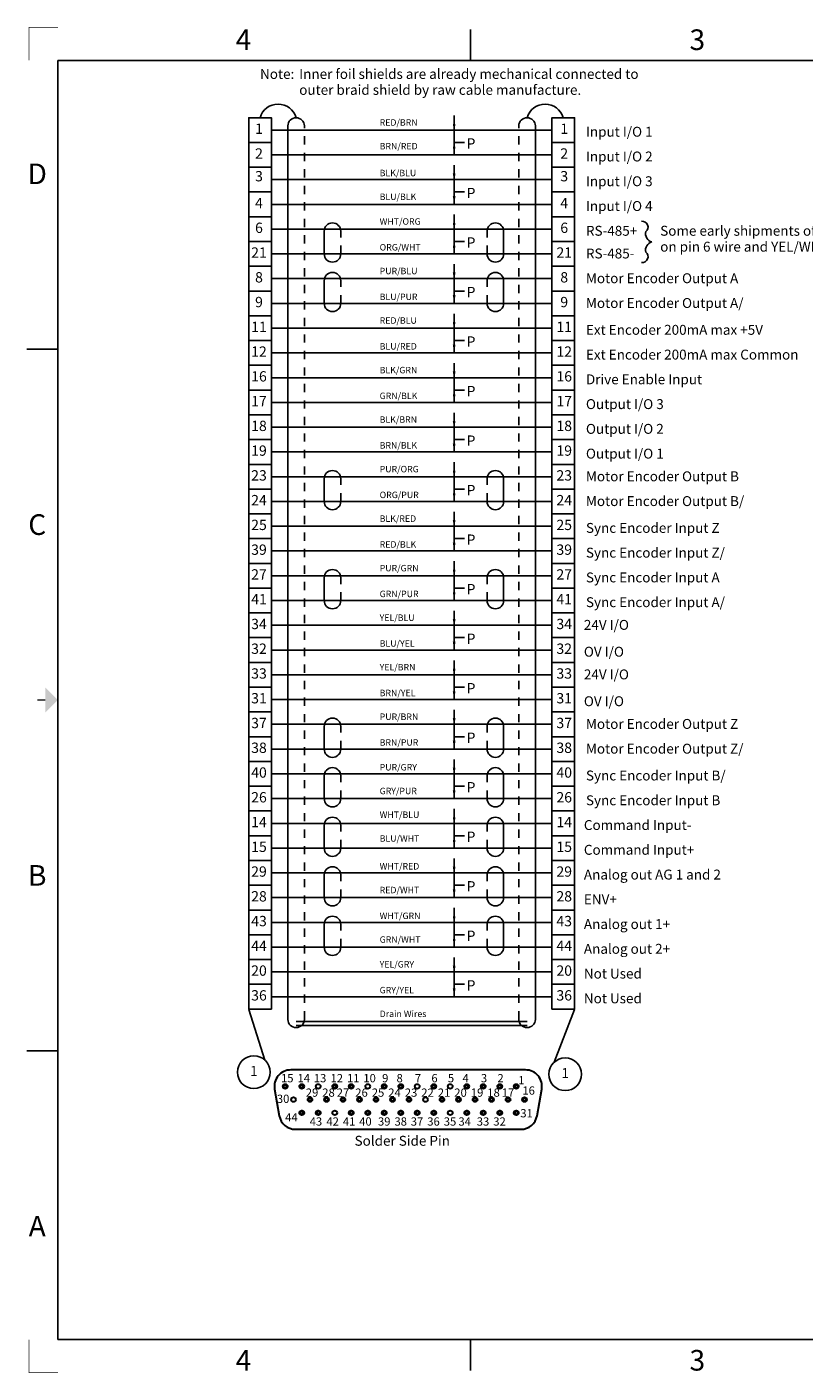
# Paper-space layout 'Layout1' of a CAD drawing. Extents: x 0 to 21.8, y 0 to 16.3.
# Drawn here: x 0 to 9.4, y 0 to 16.3 of the extents above; entities that cross this region are included whole.
import ezdxf
from ezdxf.enums import TextEntityAlignment as Align

# ---------------------------------------------------------------- set-up
doc = ezdxf.new("R2010")
doc.units = 0
doc.header["$LTSCALE"] = 0.375
doc.header["$MEASUREMENT"] = 0
doc.linetypes.add('HIDDEN', pattern=[0.375, 0.25, -0.125])
doc.layers.add('AM_VIS', color=7, linetype='CONTINUOUS', lineweight=30)
for name, color, linetype in [('BORDER', 1, 'CONTINUOUS'), ('PART', 1, 'CONTINUOUS'), ('TEXT', 2, 'CONTINUOUS')]:
    doc.layers.add(name, color=color, linetype=linetype)
doc.styles.get("Standard").update_dxf_attribs({"font": 'ARIAL.TTF'})
doc.styles.add('USER1', font='SIMPLEX')
doc.dimstyles.get("Standard").update_dxf_attribs({"dimtxt": 0.12, "dimasz": 0.1, "dimexe": 0.1, "dimexo": 0.05, "dimgap": 0.09, "dimtad": 0, "dimtih": 1, "dimtoh": 1, "dimdec": 3, "dimzin": 0, "dimdsep": 46, "dimtxsty": 'Standard', "dimcen": 0.09, "dimclrd": 256, "dimclre": 256, "dimclrt": 2, "dimadec": 0, "dimazin": 0, "dimtfac": 1, "dimtdec": 3, "dimtofl": 0, "dimtmove": 0, "dimatfit": 3, "dimfxl": 0, "dimtolj": 1, "dimtzin": 0, "dimarcsym": 0})

# ---------------------------------------------------------------- blocks, each defined once
blk = doc.blocks.new('_csizesh1')
at = {"layer": 'BORDER'}
for p, q in [((5.35, 15.9), (5.35, 16.275)), ((21.35, 15.9), (0.35, 15.9)), ((0.35, 15.9), (0.35, 0.4)), ((-0.025, 12.4), (0.35, 12.4)), ((-0.025, 3.9), (0.35, 3.9)), ((0.35, 0.4), (21.35, 0.4)), ((5.35, 0.025), (5.35, 0.4))]:
    blk.add_line(p, q, dxfattribs=at)
for points, const_width in [([(0.35, 16.3), (0, 16.3), (0, 15.9)], 0.01), ([(0.1, 8.15), (0.2, 8.15)], 0.02), ([(0.35, 0), (0, 0), (0, 0.4)], 0.01)]:
    blk.add_lwpolyline(points, dxfattribs=dict(at, const_width=const_width))
blk.add_solid([(0.2, 8), (0.2, 8.3), (0.35, 8.15)], dxfattribs=at)
for s, p in [('4', (2.6, 16.15)), ('3', (8.1, 16.15)), ('D', (0.1, 14.525)), ('C', (0.1, 10.275)), ('B', (0.1, 6.025)), ('A', (0.1, 1.775)), ('4', (2.6, 0.15)), ('3', (8.1, 0.15))]:
    blk.add_text(s, height=0.25, dxfattribs=at).set_placement(p, align=Align.MIDDLE_CENTER)
at = {"layer": 'TEXT'}
for tag, p, height in [('2P', (15.575, 1.549), 0.08), ('3P', (16.04, 1.528), 0.08), ('ANG', (16.648, 1.538), 0.08), ('FINISH1', (15.822, 1.209), 0.1), ('MATERIAL', (15.923, 1.367), 0.1), ('FINISH2', (15.218, 1.084), 0.1), ('DRNBY', (15.239, 0.767), 0.12), ('DATE', (16.239, 0.767), 0.12), ('SCALE', (17.522, 0.455), 0.12), ('SHTNO', (20.234, 0.468), 0.12)]:
    blk.add_attdef(tag, p, '', height=height, dxfattribs=at)
for tag, p in [('DESCRIPTION1', (19.281, 1.34)), ('DESCRIPTION2', (19.28, 1.137)), ('REF', (21.204, 0.739))]:
    blk.add_attdef(tag, text='', height=0.12, dxfattribs=at).set_placement(p, align=Align.CENTER)

psp = doc.layouts.get("Layout1")

# ---------------------------------------------------------------- linework, layer by layer
at = {"layer": 'AM_VIS'}
for p, q in [((6.0175, 3.6682), (3.1742, 3.6682)), ((2.9772, 3.4335), (3.0336, 3.1135)), ((6.158, 3.1135), (6.2144, 3.4335)), ((3.2306, 2.9482), (5.9611, 2.9482))]:
    psp.add_line(p, q, dxfattribs=at)
for centre in [(3.1058, 3.4682), (3.3058, 3.4682), (3.5058, 3.4682), (3.7058, 3.4682), (3.9058, 3.4682), (4.1058, 3.4682), (4.3058, 3.4682), (4.5058, 3.4682), (4.7058, 3.4682), (4.9058, 3.4682), (5.1058, 3.4682), (5.3058, 3.4682), (5.5058, 3.4682), (5.7058, 3.4682), (5.9058, 3.4682), (3.2058, 3.3082), (3.4058, 3.3082), (3.6058, 3.3082), (3.8058, 3.3082), (4.0058, 3.3082), (4.2058, 3.3082), (4.4058, 3.3082), (4.6058, 3.3082), (4.8058, 3.3082), (5.0058, 3.3082), (5.2058, 3.3082), (5.4058, 3.3082), (5.6058, 3.3082), (5.8058, 3.3082), (6.0058, 3.3082), (3.3058, 3.1482), (3.5058, 3.1482), (3.7058, 3.1482), (3.9058, 3.1482), (4.1058, 3.1482), (4.3058, 3.1482), (4.5058, 3.1482), (4.7058, 3.1482), (4.9058, 3.1482), (5.1058, 3.1482), (5.3058, 3.1482), (5.5058, 3.1482), (5.7058, 3.1482), (5.9058, 3.1482)]:
    psp.add_circle(centre, 0.028, dxfattribs=at)
for centre, start, end in [((3.1742, 3.4682), 90, 190), ((6.0175, 3.4682), 350, 90), ((3.2306, 3.1482), 190, 270), ((5.9611, 3.1482), 270, 350)]:
    psp.add_arc(centre, 0.2, start, end, dxfattribs=at)
at = {"layer": 'PART'}
for p, q in [((3.1375, 4.2803), (3.1375, 15.1053)), ((6.1367, 4.2803), (6.1367, 15.1053)), ((5.1529, 14.9053), (5.2779, 14.9053)), ((5.1529, 14.3053), (5.2779, 14.3053)), ((3.5784, 13.5553), (3.5784, 13.8303)), ((5.1529, 13.7053), (5.2779, 13.7053)), ((5.7529, 13.5553), (5.7529, 13.8303)), ((3.5784, 12.9553), (3.5784, 13.2303)), ((5.7529, 12.9553), (5.7529, 13.2303)), ((5.1529, 13.1053), (5.2779, 13.1053)), ((5.1529, 12.5053), (5.2779, 12.5053)), ((5.1529, 11.9053), (5.2779, 11.9053)), ((5.1529, 11.3053), (5.2779, 11.3053)), ((3.5784, 10.5553), (3.5784, 10.8303)), ((5.7529, 10.5553), (5.7529, 10.8303)), ((5.1529, 10.7053), (5.2779, 10.7053)), ((5.1529, 10.1053), (5.2779, 10.1053)), ((3.5784, 9.3553), (3.5784, 9.6303)), ((5.7529, 9.3553), (5.7529, 9.6303)), ((5.1529, 9.5053), (5.2779, 9.5053)), ((5.1529, 8.9053), (5.2779, 8.9053)), ((5.1529, 8.3053), (5.2779, 8.3053)), ((3.5784, 7.5553), (3.5784, 7.8303)), ((5.7529, 7.5553), (5.7529, 7.8303)), ((5.1529, 7.7053), (5.2779, 7.7053)), ((3.5784, 6.9553), (3.5784, 7.2303)), ((5.7529, 6.9553), (5.7529, 7.2303)), ((5.1529, 7.1053), (5.2779, 7.1053)), ((3.5784, 6.3553), (3.5784, 6.6303)), ((5.7529, 6.3553), (5.7529, 6.6303)), ((5.1529, 6.5053), (5.2779, 6.5053)), ((3.5784, 5.7553), (3.5784, 6.0303)), ((5.1529, 5.9053), (5.2779, 5.9053)), ((5.7529, 5.7553), (5.7529, 6.0303)), ((3.5784, 5.1553), (3.5784, 5.4303)), ((5.7529, 5.1553), (5.7529, 5.4303)), ((5.1529, 5.3053), (5.2779, 5.3053)), ((5.1529, 4.7053), (5.2779, 4.7053))]:
    psp.add_line(p, q, dxfattribs=at)
at = {"layer": 'PART', "linetype": 'HIDDEN'}
for p, q in [((3.3375, 4.2803), (3.3375, 15.1053)), ((5.9367, 4.2803), (5.9367, 15.1053)), ((3.7784, 13.5553), (3.7784, 13.8303)), ((5.5529, 13.5553), (5.5529, 13.8303)), ((3.7784, 12.9553), (3.7784, 13.2303)), ((5.5529, 12.9553), (5.5529, 13.2303)), ((3.7784, 10.5553), (3.7784, 10.8303)), ((5.5529, 10.5553), (5.5529, 10.8303)), ((3.7784, 9.3553), (3.7784, 9.6303)), ((5.5529, 9.3553), (5.5529, 9.6303)), ((3.7784, 7.5553), (3.7784, 7.8303)), ((5.5529, 7.5553), (5.5529, 7.8303)), ((3.7784, 6.9553), (3.7784, 7.2303)), ((5.5529, 6.9553), (5.5529, 7.2303)), ((3.7784, 6.3553), (3.7784, 6.6303)), ((5.5529, 6.3553), (5.5529, 6.6303)), ((3.7784, 5.7553), (3.7784, 6.0303)), ((5.5529, 5.7553), (5.5529, 6.0303)), ((3.7784, 5.1553), (3.7784, 5.4303)), ((5.5529, 5.1553), (5.5529, 5.4303))]:
    psp.add_line(p, q, dxfattribs=at)
at = {"layer": 'PART'}
for points in [[(2.9375, 4.4053), (2.6625, 4.4053), (2.6625, 15.2053), (2.9375, 15.2053)], [(6.3367, 4.4053), (6.6117, 4.4053), (6.6117, 15.2053), (6.3367, 15.2053)]]:
    psp.add_lwpolyline(points, close=True, dxfattribs=at)
for points in [[(6.6117, 15.2053), (6.3367, 15.2053)], [(6.6117, 15.2053), (6.3367, 15.2053)], [(2.9375, 15.0553), (6.3367, 15.0553)], [(2.6625, 14.9053), (2.9375, 14.9053)], [(6.6117, 14.9053), (6.3367, 14.9053)], [(2.9375, 14.7553), (6.3367, 14.7553)], [(2.6625, 14.6053), (2.9375, 14.6053)], [(6.6117, 14.6053), (6.3367, 14.6053)], [(2.9375, 14.4553), (6.3367, 14.4553)], [(2.6625, 14.3053), (2.9375, 14.3053)], [(6.6117, 14.3053), (6.3367, 14.3053)], [(2.9375, 14.1553), (6.3367, 14.1553)], [(2.6625, 14.0053), (2.9375, 14.0053)], [(6.6117, 14.0053), (6.3367, 14.0053)], [(2.6625, 13.7053), (2.9375, 13.7053)], [(2.9375, 13.8553), (6.3367, 13.8553)], [(6.6117, 13.7053), (6.3367, 13.7053)], [(2.9375, 13.5553), (6.3367, 13.5553)], [(2.6625, 13.4053), (2.9375, 13.4053)], [(6.6117, 13.4053), (6.3367, 13.4053)], [(2.9375, 13.2553), (6.3367, 13.2553)], [(2.6625, 13.1053), (2.9375, 13.1053)], [(6.6117, 13.1053), (6.3367, 13.1053)], [(2.9375, 12.9553), (6.3367, 12.9553)], [(2.6625, 12.8053), (2.9375, 12.8053)], [(6.6117, 12.8053), (6.3367, 12.8053)], [(2.9375, 12.6553), (6.3367, 12.6553)], [(2.6625, 12.5053), (2.9375, 12.5053)], [(6.6117, 12.5053), (6.3367, 12.5053)], [(2.9375, 12.3553), (6.3367, 12.3553)], [(2.6625, 12.2053), (2.9375, 12.2053)], [(6.6117, 12.2053), (6.3367, 12.2053)], [(2.9375, 12.0553), (6.3367, 12.0553)], [(2.6625, 11.9053), (2.9375, 11.9053)], [(2.9375, 11.7553), (6.3367, 11.7553)], [(6.6117, 11.9053), (6.3367, 11.9053)], [(2.6625, 11.6053), (2.9375, 11.6053)], [(6.6117, 11.6053), (6.3367, 11.6053)], [(2.9375, 11.4553), (6.3367, 11.4553)], [(2.6625, 11.3053), (2.9375, 11.3053)], [(6.6117, 11.3053), (6.3367, 11.3053)], [(2.9375, 11.1553), (6.3367, 11.1553)], [(2.6625, 11.0053), (2.9375, 11.0053)], [(6.6117, 11.0053), (6.3367, 11.0053)], [(2.9375, 10.8553), (6.3367, 10.8553)], [(2.6625, 10.7053), (2.9375, 10.7053)], [(6.6117, 10.7053), (6.3367, 10.7053)], [(2.9375, 10.5553), (6.3367, 10.5553)], [(2.6625, 10.4053), (2.9375, 10.4053)], [(6.6117, 10.4053), (6.3367, 10.4053)], [(2.9375, 10.2553), (6.3367, 10.2553)], [(2.6625, 10.1053), (2.9375, 10.1053)], [(2.9375, 9.9553), (6.3367, 9.9553)], [(6.6117, 10.1053), (6.3367, 10.1053)], [(2.6625, 9.8053), (2.9375, 9.8053)], [(6.6117, 9.8053), (6.3367, 9.8053)], [(2.9375, 9.6553), (6.3367, 9.6553)], [(2.6625, 9.5053), (2.9375, 9.5053)], [(6.6117, 9.5053), (6.3367, 9.5053)], [(2.9375, 9.3553), (6.3367, 9.3553)], [(2.6625, 9.2053), (2.9375, 9.2053)], [(6.6117, 9.2053), (6.3367, 9.2053)], [(2.9375, 9.0553), (6.3367, 9.0553)], [(2.6625, 8.9053), (2.9375, 8.9053)], [(6.6117, 8.9053), (6.3367, 8.9053)], [(2.9375, 8.7553), (6.3367, 8.7553)], [(2.6625, 8.6053), (2.9375, 8.6053)], [(6.6117, 8.6053), (6.3367, 8.6053)], [(2.9375, 8.4553), (6.3367, 8.4553)], [(2.6625, 8.3053), (2.9375, 8.3053)], [(2.9375, 8.1553), (6.3367, 8.1553)], [(6.6117, 8.3053), (6.3367, 8.3053)], [(2.6625, 8.0053), (2.9375, 8.0053)], [(6.6117, 8.0053), (6.3367, 8.0053)], [(2.9375, 7.8553), (6.3367, 7.8553)], [(2.6625, 7.7053), (2.9375, 7.7053)], [(6.6117, 7.7053), (6.3367, 7.7053)], [(2.9375, 7.5553), (6.3367, 7.5553)], [(2.6625, 7.4053), (2.9375, 7.4053)], [(6.6117, 7.4053), (6.3367, 7.4053)], [(2.9375, 7.2553), (6.3367, 7.2553)], [(2.6625, 7.1053), (2.9375, 7.1053)], [(6.6117, 7.1053), (6.3367, 7.1053)], [(2.9375, 6.9553), (6.3367, 6.9553)], [(2.6625, 6.8053), (2.9375, 6.8053)], [(6.6117, 6.8053), (6.3367, 6.8053)], [(2.9375, 6.6553), (6.3367, 6.6553)], [(2.6625, 6.5053), (2.9375, 6.5053)], [(6.6117, 6.5053), (6.3367, 6.5053)], [(2.6625, 6.2053), (2.9375, 6.2053)], [(2.9375, 6.3553), (6.3367, 6.3553)], [(6.6117, 6.2053), (6.3367, 6.2053)], [(2.9375, 6.0553), (6.3367, 6.0553)], [(2.6625, 5.9053), (2.9375, 5.9053)], [(6.6117, 5.9053), (6.3367, 5.9053)], [(2.9375, 5.7553), (6.3367, 5.7553)], [(2.6625, 5.6053), (2.9375, 5.6053)], [(6.6117, 5.6053), (6.3367, 5.6053)], [(2.9375, 5.4553), (6.3367, 5.4553)], [(2.6625, 5.3053), (2.9375, 5.3053)], [(6.6117, 5.3053), (6.3367, 5.3053)], [(2.9375, 5.1553), (6.3367, 5.1553)], [(2.6625, 5.0053), (2.9375, 5.0053)], [(6.6117, 5.0053), (6.3367, 5.0053)], [(2.9375, 4.8553), (6.3367, 4.8553)], [(2.6625, 4.7053), (2.9375, 4.7053)], [(6.6117, 4.7053), (6.3367, 4.7053)], [(2.9375, 4.5553), (6.3367, 4.5553)], [(3.2375, 4.2553), (6.0367, 4.2553)], [(3.2375, 4.2053), (6.0367, 4.2053)]]:
    psp.add_lwpolyline(points, dxfattribs=at)
at = {"layer": 'PART', "const_width": 0.0325}
for points in [[(3.0833, 3.4682, 1), (3.1258, 3.4682, 1)], [(3.2833, 3.4682, 1), (3.3258, 3.4682, 1)], [(3.7271, 3.4682, -1), (3.6846, 3.4682, -1)], [(3.9271, 3.4682, -1), (3.8846, 3.4682, -1)], [(4.3271, 3.4682, -1), (4.2846, 3.4682, -1)], [(4.5271, 3.4682, -1), (4.4846, 3.4682, -1)], [(4.9271, 3.4682, -1), (4.8846, 3.4682, -1)], [(5.2833, 3.4682, 1), (5.3258, 3.4682, 1)], [(5.5271, 3.4682, -1), (5.4846, 3.4682, -1)], [(5.7271, 3.4682, -1), (5.6846, 3.4682, -1)], [(5.9271, 3.4682, -1), (5.8846, 3.4682, -1)], [(3.4271, 3.3082, -1), (3.3846, 3.3082, -1)], [(3.6271, 3.3082, -1), (3.5846, 3.3082, -1)], [(3.8271, 3.3082, -1), (3.7846, 3.3082, -1)], [(4.0271, 3.3082, -1), (3.9846, 3.3082, -1)], [(4.2271, 3.3082, -1), (4.1846, 3.3082, -1)], [(4.4271, 3.3082, -1), (4.3846, 3.3082, -1)], [(4.6271, 3.3082, -1), (4.5846, 3.3082, -1)], [(5.0271, 3.3082, -1), (4.9846, 3.3082, -1)], [(5.2271, 3.3082, -1), (5.1846, 3.3082, -1)], [(5.4271, 3.3082, -1), (5.3846, 3.3082, -1)], [(5.6271, 3.3082, -1), (5.5846, 3.3082, -1)], [(5.8271, 3.3082, -1), (5.7846, 3.3082, -1)], [(6.0271, 3.3082, -1), (5.9846, 3.3082, -1)], [(3.3271, 3.1482, -1), (3.2846, 3.1482, -1)], [(3.5271, 3.1482, -1), (3.4846, 3.1482, -1)], [(3.9271, 3.1482, -1), (3.8846, 3.1482, -1)], [(4.1271, 3.1482, -1), (4.0846, 3.1482, -1)], [(4.3271, 3.1482, -1), (4.2846, 3.1482, -1)], [(4.5271, 3.1482, -1), (4.4846, 3.1482, -1)], [(4.7271, 3.1482, -1), (4.6846, 3.1482, -1)], [(4.9271, 3.1482, -1), (4.8846, 3.1482, -1)], [(5.3271, 3.1482, -1), (5.2846, 3.1482, -1)], [(5.5271, 3.1482, -1), (5.4846, 3.1482, -1)], [(5.7271, 3.1482, -1), (5.6846, 3.1482, -1)], [(5.9271, 3.1482, -1), (5.8846, 3.1482, -1)]]:
    psp.add_lwpolyline(points, format="xyb", close=True, dxfattribs=at)
at = {"layer": 'PART'}
for centre, start, end in [((3.2375, 15.1053), 0, 180), ((6.0367, 15.1053), 0, 180), ((3.6784, 13.8303), 0, 180), ((5.6529, 13.8303), 0, 180), ((3.6784, 13.5553), 180, 360), ((5.6529, 13.5553), 180, 360), ((3.6784, 13.2303), 0, 180), ((5.6529, 13.2303), 0, 180), ((3.6784, 12.9553), 180, 360), ((5.6529, 12.9553), 180, 360), ((3.6784, 10.8303), 0, 180), ((5.6529, 10.8303), 0, 180), ((3.6784, 10.5553), 180, 360), ((5.6529, 10.5553), 180, 360), ((3.6784, 9.6303), 0, 180), ((5.6529, 9.6303), 0, 180), ((3.6784, 9.3553), 180, 360), ((5.6529, 9.3553), 180, 360), ((3.6784, 7.8303), 0, 180), ((5.6529, 7.8303), 0, 180), ((3.6784, 7.5553), 180, 360), ((5.6529, 7.5553), 180, 360), ((3.6784, 7.2303), 0, 180), ((5.6529, 7.2303), 0, 180), ((3.6784, 6.9553), 180, 360), ((5.6529, 6.9553), 180, 360), ((3.6784, 6.6303), 0, 180), ((5.6529, 6.6303), 0, 180), ((3.6784, 6.3553), 180, 360), ((5.6529, 6.3553), 180, 360), ((3.6784, 6.0303), 0, 180), ((5.6529, 6.0303), 0, 180), ((3.6784, 5.7553), 180, 360), ((5.6529, 5.7553), 180, 360), ((3.6784, 5.4303), 0, 180), ((5.6529, 5.4303), 0, 180), ((3.6784, 5.1553), 180, 360), ((5.6529, 5.1553), 180, 360), ((3.2375, 4.2803), 180, 360), ((6.0367, 4.2803), 180, 360)]:
    psp.add_arc(centre, 0.1, start, end, dxfattribs=at)
at = {"layer": 'TEXT', "color": 2}
for p, q in [((2.6625, 4.4009), (2.8579, 3.7882)), ((6.6117, 4.4009), (6.3663, 3.7632))]:
    psp.add_line(p, q, dxfattribs=at)
for centre in [(2.7254, 3.6404), (6.4988, 3.6154)]:
    psp.add_circle(centre, 0.1985, dxfattribs=at)
at = {"layer": 'TEXT', "color": 5}
for centre, radius, start, end in [((3.0187, 15.1416), 0.2279, 16.2484, 163.7516), ((6.2555, 15.1416), 0.2279, 16.2484, 163.7516), ((7.433, 13.8807), 0.0698, 307.05653, 96.54629), ((7.575, 13.8), 0.1031, 165.96376, 255.96376), ((7.433, 13.5193), 0.0698, 263.45371, 52.94347), ((7.575, 13.6), 0.1031, 104.03624, 194.03624)]:
    psp.add_arc(centre, radius, start, end, dxfattribs=at)

# ---------------------------------------------------------------- block references
psp.add_blockref('_csizesh1', (0, 0), dxfattribs=at)

# ---------------------------------------------------------------- texts
for s, height, p in [('Note: ', 0.12, (2.8, 15.675)), ('Inner foil shields are already mechanical connected to', 0.12, (3.275, 15.675)), ('outer braid shield by raw cable manufacture.', 0.12, (3.275, 15.4822)), ('Input I/O 1', 0.12, (6.75, 14.975)), ('Input I/O 2', 0.12, (6.75, 14.675)), ('Input I/O 3', 0.12, (6.75, 14.375)), ('Input I/O 4', 0.12, (6.75, 14.075)), ('RS-485+', 0.12, (6.75, 13.775)), ('Some early shipments of this cable have WHT/YEL', 0.12, (7.65, 13.775)), ('on pin 6 wire and YEL/WHT on pin 21.', 0.12, (7.65, 13.5822)), ('RS-485-', 0.12, (6.75, 13.5)), ('Motor Encoder Output A', 0.12, (6.75, 13.2)), ('Motor Encoder Output A/', 0.12, (6.75, 12.9)), ('Ext Encoder 200mA max +5V', 0.12, (6.75, 12.575)), ('Ext Encoder 200mA max Common', 0.12, (6.75, 12.275)), ('Drive Enable Input', 0.12, (6.75, 11.975)), ('Output I/O 3', 0.12, (6.75, 11.675)), ('Output I/O 2', 0.12, (6.75, 11.375)), ('Output I/O 1', 0.12, (6.75, 11.075)), ('Motor Encoder Output B', 0.12, (6.75, 10.8)), ('Motor Encoder Output B/', 0.12, (6.75, 10.5)), ('Sync Encoder Input Z', 0.12, (6.75, 10.175)), ('Sync Encoder Input Z/', 0.12, (6.75, 9.875)), ('Sync Encoder Input A', 0.12, (6.75, 9.575)), ('Sync Encoder Input A/', 0.12, (6.75, 9.275)), ('24V I/O', 0.12, (6.725, 9)), ('OV I/O', 0.12, (6.725, 8.675)), ('24V I/O', 0.12, (6.725, 8.4)), ('OV I/O', 0.12, (6.725, 8.075)), ('Motor Encoder Output Z', 0.12, (6.75, 7.8)), ('Motor Encoder Output Z/', 0.12, (6.75, 7.5)), ('Sync Encoder Input B/', 0.12, (6.75, 7.175)), ('Sync Encoder Input B', 0.12, (6.75, 6.875)), ('Command Input-', 0.12, (6.725, 6.575)), ('Command Input+', 0.12, (6.725, 6.275)), ('Analog out AG 1 and 2', 0.12, (6.725, 5.975)), ('ENV+', 0.12, (6.725, 5.675)), ('Analog out 1+', 0.12, (6.725, 5.375)), ('Analog out 2+', 0.12, (6.725, 5.075)), ('Not Used', 0.12, (6.725, 4.775)), ('Not Used', 0.12, (6.725, 4.475)), ('15', 0.1, (3.0546, 3.5182)), ('14', 0.1, (3.2546, 3.5182)), ('13', 0.1, (3.4521, 3.5182)), ('12', 0.1, (3.6546, 3.5182)), ('11', 0.1, (3.8546, 3.5182)), ('10', 0.1, (4.0521, 3.5182)), ('9', 0.1, (4.2796, 3.5182)), ('8', 0.1, (4.4546, 3.5182)), ('7', 0.1, (4.6771, 3.5182)), ('6', 0.1, (4.8771, 3.5182)), ('5', 0.1, (5.0771, 3.5182)), ('4', 0.1, (5.2546, 3.5182)), ('3', 0.1, (5.4771, 3.5182)), ('2', 0.1, (5.6771, 3.5182)), ('1', 0.1, (5.9296, 3.4932)), ('29', 0.1, (3.3546, 3.3432)), ('28', 0.1, (3.5546, 3.3432)), ('27', 0.1, (3.7296, 3.3432)), ('26', 0.1, (3.9546, 3.3432)), ('25', 0.1, (4.1546, 3.3432)), ('24', 0.1, (4.3546, 3.3432)), ('23', 0.1, (4.5546, 3.3432)), ('22', 0.1, (4.7546, 3.3432)), ('21', 0.1, (4.9546, 3.3432)), ('20', 0.1, (5.1546, 3.3432)), ('19', 0.1, (5.3546, 3.3432)), ('18', 0.1, (5.5546, 3.3432)), ('17', 0.1, (5.7296, 3.3432)), ('16', 0.1, (5.9796, 3.3682)), ('30', 0.1, (3.0046, 3.2682)), ('44', 0.1, (3.1046, 3.0432)), ('31', 0.1, (5.9546, 3.0932)), ('43', 0.1, (3.4021, 2.9932)), ('42', 0.1, (3.6046, 2.9932)), ('41', 0.1, (3.8046, 2.9932)), ('40', 0.1, (4.0021, 2.9932)), ('39', 0.1, (4.2296, 2.9932)), ('38', 0.1, (4.4296, 2.9932)), ('37', 0.1, (4.6271, 2.9932)), ('36', 0.1, (4.8271, 2.9932)), ('35', 0.1, (5.0271, 2.9932)), ('34', 0.1, (5.2046, 2.9932)), ('33', 0.1, (5.4271, 2.9932)), ('32', 0.1, (5.6271, 2.9932))]:
    psp.add_text(s, height=height, dxfattribs=at).set_placement(p)
at = {"layer": 'TEXT', "style": 'USER1'}
for s, height, p in [('RED/BRN', 0.07812, (4.25, 15.1085)), ('BRN/RED', 0.07812, (4.25, 14.821)), ('BLK/BLU', 0.07812, (4.25, 14.496)), ('BLU/BLK', 0.07812, (4.25, 14.2085)), ('WHT/ORG', 0.07812, (4.25, 13.9085)), ('ORG/WHT', 0.07812, (4.25, 13.596)), ('PUR/BLU', 0.07812, (4.25, 13.3085)), ('BLU/PUR', 0.07812, (4.25, 12.996)), ('RED/BLU', 0.07812, (4.25, 12.7085)), ('BLU/RED', 0.07812, (4.25, 12.396)), ('BLK/GRN', 0.07812, (4.25, 12.1085)), ('GRN/BLK', 0.07812, (4.25, 11.796)), ('BLK/BRN', 0.07812, (4.25, 11.5085)), ('BRN/BLK', 0.07812, (4.25, 11.196)), ('PUR/ORG', 0.07812, (4.25, 10.9085)), ('ORG/PUR', 0.07812, (4.25, 10.596)), ('BLK/RED', 0.07812, (4.25, 10.3085)), ('RED/BLK', 0.07812, (4.25, 9.996)), ('PUR/GRN', 0.07812, (4.25, 9.7085)), ('GRN/PUR', 0.07812, (4.25, 9.396)), ('YEL/BLU', 0.07812, (4.25, 9.1085)), ('BLU/YEL', 0.07812, (4.25, 8.796)), ('YEL/BRN', 0.07812, (4.25, 8.5085)), ('BRN/YEL', 0.07812, (4.25, 8.196)), ('PUR/BRN', 0.07812, (4.25, 7.9085)), ('BRN/PUR', 0.07812, (4.25, 7.596)), ('PUR/GRY', 0.07812, (4.25, 7.296)), ('GRY/PUR', 0.07812, (4.25, 7.0085)), ('WHT/BLU', 0.07812, (4.25, 6.721)), ('BLU/WHT', 0.07812, (4.25, 6.4335)), ('WHT/RED', 0.07812, (4.25, 6.096)), ('RED/WHT', 0.07812, (4.25, 5.8085)), ('WHT/GRN', 0.07812, (4.25, 5.496)), ('GRN/WHT', 0.07812, (4.25, 5.2085)), ('YEL/GRY', 0.07812, (4.25, 4.9085)), ('GRY/YEL', 0.07812, (4.25, 4.596)), ('Drain Wires', 0.078125, (4.25, 4.3085))]:
    psp.add_text(s, height=height, dxfattribs=at).set_placement(p)
at = {"layer": 'TEXT'}
for s, p in [('1', (2.7875, 15.0553)), ('1', (6.4867, 15.0553)), ('2', (2.7875, 14.7553)), ('2', (6.4867, 14.7553)), ('3', (2.7875, 14.4803)), ('3', (6.4867, 14.4803)), ('4', (2.7875, 14.1553)), ('4', (6.4867, 14.1553)), ('6', (2.7875, 13.8553)), ('6', (6.4867, 13.8553)), ('21', (2.7875, 13.5553)), ('21', (6.4867, 13.5553)), ('8', (2.7875, 13.2553)), ('8', (6.4867, 13.2553)), ('9', (2.7875, 12.9553)), ('9', (6.4867, 12.9553)), ('11', (2.7875, 12.6553)), ('11', (6.4867, 12.6553)), ('12', (2.7875, 12.3553)), ('12', (6.4867, 12.3553)), ('16', (2.7875, 12.0553)), ('16', (6.4867, 12.0553)), ('17', (2.7875, 11.7553)), ('17', (6.4867, 11.7553)), ('18', (2.7875, 11.4553)), ('18', (6.4867, 11.4553)), ('19', (2.7875, 11.1553)), ('19', (6.4867, 11.1553)), ('23', (2.7875, 10.8553)), ('23', (6.4867, 10.8553)), ('24', (2.7875, 10.5553)), ('24', (6.4867, 10.5553)), ('25', (2.7875, 10.2553)), ('25', (6.4867, 10.2553)), ('39', (2.7875, 9.9553)), ('39', (6.4867, 9.9553)), ('27', (2.7875, 9.6553)), ('27', (6.4867, 9.6553)), ('41', (2.7875, 9.3553)), ('41', (6.4867, 9.3553)), ('34', (2.7875, 9.0553)), ('34', (6.4867, 9.0553)), ('32', (2.7875, 8.7553)), ('32', (6.4867, 8.7553)), ('33', (2.7875, 8.4553)), ('33', (6.4867, 8.4553)), ('31', (2.7875, 8.1553)), ('31', (6.4867, 8.1553)), ('37', (2.7875, 7.8553)), ('37', (6.4867, 7.8553)), ('38', (2.7875, 7.5553)), ('38', (6.4867, 7.5553)), ('40', (2.7875, 7.2553)), ('40', (6.4867, 7.2553)), ('26', (2.7875, 6.9553)), ('26', (6.4867, 6.9553)), ('14', (2.7875, 6.6553)), ('14', (6.4867, 6.6553)), ('15', (2.7875, 6.3553)), ('15', (6.4867, 6.3553)), ('29', (2.7875, 6.0553)), ('29', (6.4867, 6.0553)), ('28', (2.7875, 5.7553)), ('28', (6.4867, 5.7553)), ('43', (2.7875, 5.4553)), ('43', (6.4867, 5.4553)), ('44', (2.7875, 5.1553)), ('44', (6.4867, 5.1553)), ('20', (2.7875, 4.8553)), ('20', (6.4867, 4.8553)), ('36', (2.7875, 4.5553)), ('36', (6.4867, 4.5553))]:
    psp.add_text(s, height=0.125, dxfattribs=at).set_placement(p, align=Align.MIDDLE)
for p in [(5.3029, 14.8303), (5.3029, 14.2303), (5.3029, 13.6303), (5.3029, 13.0303), (5.3029, 12.4303), (5.3029, 11.8303), (5.3029, 11.2303), (5.3029, 10.6303), (5.3029, 10.0303), (5.3029, 9.4303), (5.3029, 8.8303), (5.3029, 8.2303), (5.3029, 7.6303), (5.3029, 7.0303), (5.3029, 6.4303), (5.3029, 5.8303), (5.3029, 5.2303), (5.3029, 4.6303)]:
    psp.add_text('P', height=0.125, dxfattribs=at).set_placement(p)
at = {"layer": 'TEXT', "color": 2}
for p in [(2.7254, 3.6404), (6.4988, 3.6154)]:
    psp.add_text('1', height=0.12, dxfattribs=at).set_placement(p, align=Align.MIDDLE)
psp.add_text('Solder Side Pin', height=0.12, dxfattribs=at).set_placement((3.946, 2.7494))

# ---------------------------------------------------------------- leaders
at = {"layer": 'PART'}
for points in [[(5.1529, 15.0303), (5.1529, 15.2303)], [(5.1529, 14.7553), (5.1529, 15.0303)], [(5.1529, 14.4303), (5.1529, 14.6303)], [(5.1529, 14.1553), (5.1529, 14.4303)], [(5.1529, 13.8303), (5.1529, 14.0303)], [(5.1529, 13.5553), (5.1529, 13.8303)], [(5.1529, 13.2303), (5.1529, 13.4303)], [(5.1529, 12.9553), (5.1529, 13.2303)], [(5.1529, 12.6303), (5.1529, 12.8303)], [(5.1529, 12.6303), (5.1529, 12.8303)], [(5.1529, 12.3553), (5.1529, 12.6303)], [(5.1529, 12.0303), (5.1529, 12.2303)], [(5.1529, 12.0303), (5.1529, 12.2303)], [(5.1529, 11.7553), (5.1529, 12.0303)], [(5.1529, 11.4303), (5.1529, 11.6303)], [(5.1529, 11.4303), (5.1529, 11.6303)], [(5.1529, 11.1553), (5.1529, 11.4303)], [(5.1529, 10.8303), (5.1529, 11.0303)], [(5.1529, 10.8303), (5.1529, 11.0303)], [(5.1529, 10.5553), (5.1529, 10.8303)], [(5.1529, 10.2303), (5.1529, 10.4303)], [(5.1529, 10.2303), (5.1529, 10.4303)], [(5.1529, 9.9553), (5.1529, 10.2303)], [(5.1529, 9.6303), (5.1529, 9.8303)], [(5.1529, 9.6303), (5.1529, 9.8303)], [(5.1529, 9.3553), (5.1529, 9.6303)], [(5.1529, 9.0303), (5.1529, 9.2303)], [(5.1529, 9.0303), (5.1529, 9.2303)], [(5.1529, 8.7553), (5.1529, 9.0303)], [(5.1529, 8.4303), (5.1529, 8.6303)], [(5.1529, 8.4303), (5.1529, 8.6303)], [(5.1529, 8.1553), (5.1529, 8.4303)], [(5.1529, 7.8303), (5.1529, 8.0303)], [(5.1529, 7.8303), (5.1529, 8.0303)], [(5.1529, 7.5553), (5.1529, 7.8303)], [(5.1529, 7.2303), (5.1529, 7.4303)], [(5.1529, 6.9553), (5.1529, 7.2303)], [(5.1529, 6.6303), (5.1529, 6.8303)], [(5.1529, 6.3553), (5.1529, 6.6303)], [(5.1529, 6.0303), (5.1529, 6.2303)], [(5.1529, 5.7553), (5.1529, 6.0303)], [(5.1529, 5.4303), (5.1529, 5.6303)], [(5.1529, 5.1553), (5.1529, 5.4303)], [(5.1529, 4.8303), (5.1529, 5.0303)], [(5.1529, 4.8303), (5.1529, 5.0303)], [(5.1529, 4.5553), (5.1529, 4.8303)]]:
    psp.add_leader(points, dimstyle='Standard', dxfattribs=at)

doc.saveas('drawing.dxf')
